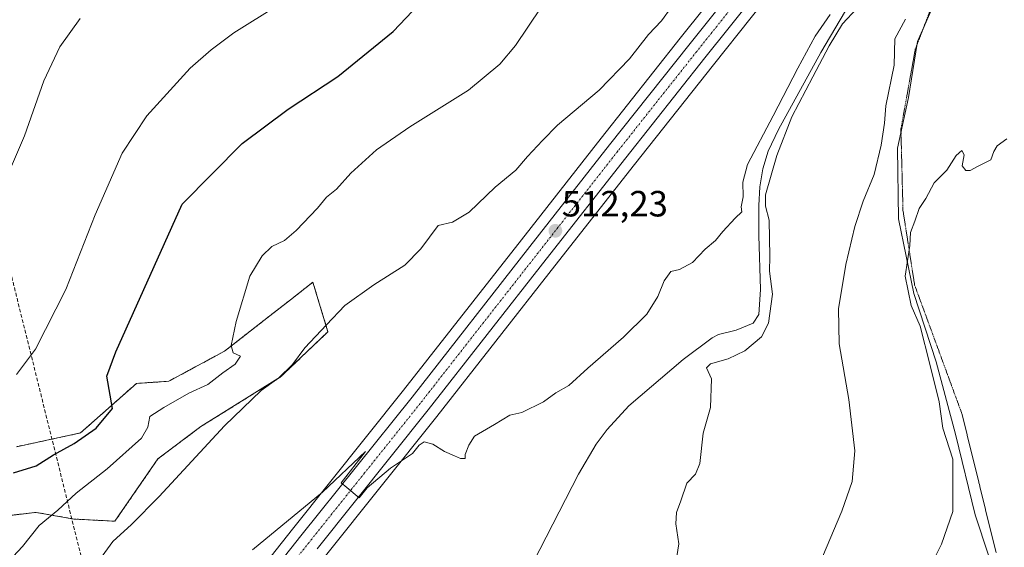
# Model space of a CAD drawing. Units: metres. Extents: x 586922 to 590363, y 4733606 to 4735963.
# Drawn here: x 588180 to 588451, y 4734763 to 4734907 of the extents above; entities that cross this region are included whole.
import ezdxf
from ezdxf.enums import TextEntityAlignment as Align

# ---------------------------------------------------------------- set-up
doc = ezdxf.new("R2010")
doc.units = ezdxf.units.M
doc.header["$MEASUREMENT"] = 0
for name, pattern in [('TRAZO_Y_PUNTO', [1, 0.5, -0.25, 0, -0.25]), ('TRAZOS', [0.75, 0.5, -0.25]), ('TRAZOS2', [0.375, 0.25, -0.125]), ('TRAZOSX2', [1.5, 1, -0.5])]:
    doc.linetypes.add(name, pattern=pattern)
for name, color, linetype, lineweight in [('Arbolado forestal', 92, 'TRAZOS', 0), ('Arbolado forestal CxS', 92, 'Continuous', 0), ('Carretera de calzada única', 19, 'Continuous', 13), ('Carretera de calzada única Cxs', 19, 'Continuous', 13), ('Carretera de calzada única eje', 19, 'TRAZO_Y_PUNTO', 0), ('Carátula', 7, 'Continuous', 5), ('Conducción de agua lineal', 5, 'TRAZOSX2', 0), ('Corriente natural lineal', 142, 'Continuous', 13), ('Cultivos herbáceos CxS', 92, 'Continuous', 0), ('Curva de nivel maestra', 36, 'Continuous', 30), ('Curva de nivel normal', 36, 'Continuous', 0), ('Entidad de ámbito territorial', 19, 'Continuous', 0), ('Entidad de ámbito territorial CxS', 92, 'Continuous', 0), ('Núcleo urbano', 19, 'Continuous', 0), ('Núcleo urbano CxS', 19, 'Continuous', 0), ('Punto de cota en terreno', 7, 'Continuous', 0), ('Rótulo de punto de cota en terreno', 19, 'Continuous', 0), ('Vía pecuaria eje', 92, 'TRAZOS2', 0)]:
    doc.layers.add(name, color=color, linetype=linetype, lineweight=lineweight)
doc.styles.add('Arial', font='txt', dxfattribs={"height": 0.2})

# ---------------------------------------------------------------- blocks, each defined once
blk = doc.blocks.new('*U151')
at = {"layer": 'Cultivos herbáceos CxS', "color": 92, "linetype": 'Continuous', "lineweight": 0}
for points in [[(588382.58, 4734928.35, 513.96), (588361.79, 4734902.3, 513.44), (588340.05, 4734874.87, 512.92), (588318.15, 4734846.96, 512.72), (588285.79, 4734805.63, 511.19), (588255.25, 4734767.5, 509.5), (588227.31, 4734732.21, 508.92)], [(588142.32, 4734767.05, 521.77), (588184.35, 4734772.06, 521.09), (588184.65, 4734772.1, 521.05), (588184.81, 4734772.11, 521.03), (588195.25, 4734770.27, 518.37), (588206.48, 4734769.68, 515.62), (588218.31, 4734786.83, 516.61), (588230.13, 4734795.69, 516.04), (588252, 4734809.29, 514.89), (588265.01, 4734821.71, 514.51), (588260.87, 4734835.3, 518.95), (588254.72, 4734830.5, 519.14), (588248.22, 4734825.43, 519.29), (588236.63, 4734816.39, 520.13), (588221.26, 4734808.11, 521.43), (588212.4, 4734807.52, 523.02), (588197.02, 4734793.92, 525.54), (588179.47, 4734790.13, 527.58)], [(588264.38, 4734760.22, 508.77), (588294.92, 4734798.4, 510.6), (588327.34, 4734839.78, 511.57), (588349.21, 4734867.64, 512.06), (588370.92, 4734895.04, 511.87), (588391.67, 4734921.06, 511.65), (588414.96, 4734950.07, 512.78), (588428.38, 4734966.23, 514), (588438.01, 4734977.23, 514.03), (588441.04, 4734979.93, 513.98), (588454.4, 4734989.84, 513.89)]]:
    blk.add_polyline3d(points, dxfattribs=at)
blk = doc.blocks.new('*U194')
at = {"layer": 'Curva de nivel normal', "color": 36, "linetype": 'Continuous', "lineweight": 0}
for points in [[(588360.86, 4734760, 510), (588361.38, 4734763.49, 510), (588360.63, 4734769.01, 510), (588360.74, 4734772.09, 510), (588361.96, 4734775.31, 510), (588363.59, 4734780.16, 510), (588366.04, 4734782.63, 510), (588367.2, 4734785.52, 510), (588368.1, 4734793.83, 510), (588370.15, 4734800.88, 510), (588370.36, 4734808.82, 510), (588368.99, 4734811.8, 510), (588370.14, 4734812.94, 510), (588374.94, 4734814.28, 510), (588379.54, 4734816.43, 510), (588384.13, 4734820.27, 510), (588386.06, 4734824.07, 510), (588387.16, 4734832.07, 510), (588386.34, 4734838.31, 510), (588386.46, 4734842.35, 510), (588386.23, 4734852.36, 510), (588385.22, 4734856.23, 510), (588385.19, 4734859.32, 510), (588388.37, 4734870.1, 510), (588392.43, 4734880.68, 510), (588398.2, 4734891.74, 510), (588402.72, 4734900.22, 510), (588406.41, 4734906.26, 510), (588410.29, 4734910.47, 510)], [(588402.98, 4734908.79, 510), (588398.86, 4734902.91, 510), (588394.15, 4734894.09, 510), (588387.38, 4734880.98, 510), (588380.33, 4734867.62, 510), (588378.97, 4734862.8, 510), (588379.06, 4734858.74, 510), (588378.57, 4734855.98, 510), (588378.76, 4734854.59, 510), (588376.89, 4734852.87, 510), (588373.5, 4734849.2, 510), (588371.53, 4734846.74, 510), (588368.65, 4734844.34, 510), (588365.18, 4734840.74, 510), (588361.59, 4734838.78, 510), (588359.19, 4734838.24, 510), (588357.36, 4734835.71, 510), (588355.66, 4734831.36, 510), (588352.61, 4734826.54, 510), (588346.2, 4734820.2, 510), (588336.41, 4734811.73, 510), (588331.23, 4734806.96, 510), (588327.61, 4734804.91, 510), (588324.28, 4734802.47, 510), (588318.28, 4734799.53, 510), (588314.95, 4734798.81, 510), (588310.76, 4734796.23, 510), (588305.3, 4734793.01, 510), (588303.71, 4734790.57, 510), (588302.68, 4734788.03, 510), (588302.76, 4734786.87, 510), (588301.41, 4734786.87, 510), (588299.83, 4734787.64, 510), (588297, 4734788.8, 510), (588293.84, 4734790.8, 510), (588291.46, 4734791.45, 510), (588290.07, 4734790.55, 510), (588288.21, 4734788.3, 510), (588282.21, 4734784.29, 510), (588275.77, 4734778.85, 510), (588273.61, 4734776.1, 510), (588270.18, 4734778.96, 510), (588268.61, 4734780.25, 510), (588275.29, 4734788.8, 510), (588263.48, 4734777.63, 510), (588244.29, 4734761.81, 510)]]:
    blk.add_polyline3d(points, dxfattribs=at)
blk = doc.blocks.new('*U202')
at = {"layer": 'Curva de nivel normal', "color": 36, "linetype": 'Continuous', "lineweight": 0}
blk.add_polyline3d([(588200.03, 4734756.05, 515), (588205.92, 4734764.13, 515), (588211.03, 4734768.82, 515), (588218.62, 4734776.48, 515), (588236.62, 4734795.87, 515), (588246.68, 4734805.58, 515), (588251.56, 4734809.02, 515), (588255.24, 4734812.74, 515), (588258.65, 4734817.28, 515), (588264.62, 4734823.57, 515), (588269.62, 4734828.95, 515), (588277.58, 4734834.62, 515), (588286.12, 4734839.95, 515), (588290.55, 4734844.46, 515), (588295.28, 4734850.88, 515), (588299.24, 4734851.77, 515), (588303.85, 4734854.56, 515), (588310.95, 4734861.44, 515), (588316.61, 4734866.05, 515), (588319.84, 4734869.83, 515), (588323.93, 4734874.2, 515), (588328.11, 4734878.41, 515), (588339.5, 4734888.07, 515), (588347.89, 4734896.64, 515), (588353.06, 4734903.36, 515), (588356.68, 4734907.05, 515), (588359.28, 4734910.72, 515)], dxfattribs=at)
blk = doc.blocks.new('5PATER')
at = {"layer": 'Carátula', "linetype": 'Continuous', "lineweight": 5}
h = blk.add_hatch(color=250, dxfattribs=at)
edge = h.paths.add_edge_path()
edge.add_ellipse((0, 0.01), major_axis=(-1.33, -1.34), ratio=0.999422, start_angle=0, end_angle=360)

msp = doc.modelspace()

# ---------------------------------------------------------------- linework, layer by layer
at = {"layer": 'Arbolado forestal', "color": 92, "linetype": 'TRAZOS', "lineweight": 0}
msp.add_polyline3d([(588142.32, 4734767.05, 521.77), (588184.35, 4734772.06, 521.09), (588184.65, 4734772.1, 521.05), (588184.81, 4734772.11, 521.03), (588195.25, 4734770.27, 518.37), (588206.48, 4734769.68, 515.62), (588218.31, 4734786.83, 516.61), (588230.13, 4734795.69, 516.04), (588252, 4734809.29, 514.89), (588265.01, 4734821.71, 514.51), (588260.87, 4734835.3, 518.95), (588254.72, 4734830.5, 519.14), (588248.22, 4734825.43, 519.29), (588236.63, 4734816.39, 520.13), (588221.26, 4734808.11, 521.43), (588212.39, 4734807.52, 523.02), (588197.02, 4734793.92, 525.54), (588179.47, 4734790.14, 527.58)], dxfattribs=at)
at = {"layer": 'Arbolado forestal CxS', "color": 92, "linetype": 'Continuous', "lineweight": 0}
msp.add_polyline3d([(588179.47, 4734790.13, 527.58), (588197.02, 4734793.92, 525.54), (588212.4, 4734807.52, 523.02), (588221.26, 4734808.11, 521.43), (588236.63, 4734816.39, 520.13), (588248.22, 4734825.43, 519.29), (588254.72, 4734830.5, 519.14), (588260.87, 4734835.3, 518.95), (588265.01, 4734821.71, 514.51), (588252, 4734809.29, 514.89), (588230.13, 4734795.69, 516.04), (588218.31, 4734786.83, 516.61), (588206.48, 4734769.68, 515.62), (588195.25, 4734770.27, 518.37), (588184.81, 4734772.11, 521.03), (588184.65, 4734772.1, 521.05), (588184.35, 4734772.06, 521.09), (588142.32, 4734767.05, 521.77)], dxfattribs=at)
at = {"layer": 'Carretera de calzada única', "color": 19, "linetype": 'Continuous', "lineweight": 13}
for points in [[(588508.91, 4735031.21, 515.02), (588483.78, 4735014.24, 514.56), (588466.92, 4735002.71, 514.56), (588452.62, 4734992.26, 514.35), (588439.14, 4734982.26, 514.23), (588435.87, 4734979.34, 514.25), (588426.1, 4734968.18, 514.17), (588412.64, 4734951.97, 513.41), (588389.33, 4734922.93, 512.35), (588368.57, 4734896.91, 512.39), (588346.85, 4734869.5, 512.37), (588324.98, 4734841.63, 511.9), (588292.57, 4734800.26, 510.8), (588262.03, 4734762.09, 509.22)], [(588229.67, 4734730.35, 508.65), (588257.6, 4734765.63, 509.31), (588288.14, 4734803.77, 510.68), (588320.51, 4734845.11, 512.29), (588342.41, 4734873.01, 512.48), (588364.14, 4734900.43, 512.99), (588384.92, 4734926.48, 513.23), (588408.26, 4734955.55, 513.79), (588416.85, 4734965.9, 514.18), (588416.76, 4734966.49, 514.21), (588416.58, 4734967.06, 514.24)]]:
    msp.add_polyline3d(points, dxfattribs=at)
at = {"layer": 'Carretera de calzada única Cxs', "color": 19, "linetype": 'Continuous', "lineweight": 13}
for points in [[(588229.67, 4734730.35, 508.65), (588257.6, 4734765.63, 509.31), (588288.14, 4734803.77, 510.68), (588320.51, 4734845.11, 512.29), (588342.41, 4734873.01, 512.48), (588364.14, 4734900.43, 512.99), (588384.92, 4734926.48, 513.23), (588408.26, 4734955.55, 513.79), (588416.85, 4734965.9, 514.18), (588416.76, 4734966.49, 514.21), (588416.58, 4734967.06, 514.24), (588437.55, 4734988.13, 514.4), (588447.2, 4734995.29, 514.7), (588448.29, 4734996.1, 514.74), (588449.37, 4734996.9, 514.77), (588463.66, 4735007.33, 515.04)], [(588452.62, 4734992.26, 514.35), (588439.14, 4734982.26, 514.23), (588435.87, 4734979.34, 514.25), (588426.1, 4734968.18, 514.17), (588412.64, 4734951.97, 513.41), (588389.33, 4734922.93, 512.35), (588368.57, 4734896.91, 512.39), (588346.85, 4734869.5, 512.37), (588324.98, 4734841.63, 511.9), (588292.57, 4734800.26, 510.8), (588262.03, 4734762.09, 509.22)]]:
    msp.add_polyline3d(points, dxfattribs=at)
at = {"layer": 'Carretera de calzada única eje', "color": 19, "linetype": 'TRAZO_Y_PUNTO', "lineweight": 0}
msp.add_polyline3d([(588436.71, 4734983.74, 514.35), (588428.83, 4734975.63, 514.33), (588425.76, 4734972.66, 514.3), (588422.83, 4734969.68, 514.24), (588414.73, 4734958.93, 513.87), (588410.44, 4734953.76, 513.74), (588398.78, 4734939.22, 513.18), (588387.12, 4734924.71, 512.96), (588376.73, 4734911.68, 512.92), (588366.35, 4734898.67, 512.82), (588355.48, 4734884.96, 512.66), (588344.62, 4734871.25, 512.46), (588333.67, 4734857.31, 512.23), (588322.75, 4734843.36, 512.08), (588306.55, 4734822.69, 511.65), (588290.35, 4734802.01, 510.86), (588275.08, 4734782.93, 510.1), (588259.82, 4734763.85, 509.37), (588245.85, 4734746.24, 508.89)], dxfattribs=at)
at = {"layer": 'Conducción de agua lineal', "color": 5, "linetype": 'TRAZOSX2', "lineweight": 0}
msp.add_polyline3d([(587798.3, 4735339.48, 592.64), (587819.37, 4735337.74, 591.37), (587889.53, 4735300.16, 578.19), (588031.4, 4735120.99, 554.63), (588043.65, 4735101.16, 554.38), (588064.06, 4735057.35, 548.47), (588074.35, 4735040.06, 546.55), (588142.63, 4734947.87, 538.62), (588159.33, 4734912.45, 539.69), (588281.45, 4734420.82, 520.25), (588290.81, 4734396.85, 522.87), (588365.31, 4734260.98, 537.49), (588370.78, 4734249.25, 536.8), (588398.18, 4734179.01, 530.7), (588404, 4734156.89, 528.02), (588423.05, 4734024.28, 515.79), (588513.63, 4733625.83, 525.21)], dxfattribs=at)
at = {"layer": 'Corriente natural lineal', "color": 142, "linetype": 'Continuous', "lineweight": 13}
msp.add_polyline3d([(588408.4, 4734911.83, 509.81), (588400.42, 4734898.43, 509.62), (588388.79, 4734877.22, 510.4), (588386.01, 4734871.25, 508.7), (588384.53, 4734866.45, 509.48), (588383.72, 4734861.5, 509.31), (588383.41, 4734856.4, 509.46), (588383.36, 4734848.15, 508.67), (588383.82, 4734833.3, 509), (588383.44, 4734826.48, 508.27), (588381.84, 4734824.07, 507.54), (588377.13, 4734822.14, 506.93), (588372.29, 4734820.91, 507.4), (588370.62, 4734820.01, 507.72), (588362.62, 4734814.05, 507.72), (588347.69, 4734801.34, 507.12), (588341.71, 4734794.84, 506.73), (588338.73, 4734790.81, 507.42), (588333.83, 4734782.56, 507.71), (588317.89, 4734751.6, 507.08)], dxfattribs=at)
at = {"layer": 'Cultivos herbáceos CxS', "color": 92, "linetype": 'Continuous', "lineweight": 0}
for points in [[(588264.38, 4734760.22, 508.77), (588294.92, 4734798.4, 510.6), (588327.34, 4734839.78, 511.57), (588349.21, 4734867.64, 512.06), (588370.92, 4734895.04, 511.87), (588391.67, 4734921.06, 511.65), (588414.96, 4734950.07, 512.78), (588428.38, 4734966.23, 514), (588438.01, 4734977.23, 514.03), (588441.04, 4734979.93, 513.98), (588450.76, 4734987.15, 513.72), (588454.4, 4734989.84, 513.89)], [(588382.58, 4734928.36, 513.96), (588361.79, 4734902.3, 513.44), (588340.05, 4734874.87, 512.92), (588318.15, 4734846.96, 512.72), (588285.79, 4734805.63, 511.19), (588255.25, 4734767.5, 509.5), (588227.31, 4734732.21, 508.92)], [(588142.32, 4734767.05, 521.77), (588184.35, 4734772.06, 521.09), (588184.65, 4734772.1, 521.05), (588184.81, 4734772.11, 521.03), (588195.25, 4734770.27, 518.37), (588206.48, 4734769.68, 515.62), (588218.31, 4734786.83, 516.61), (588230.13, 4734795.69, 516.04), (588252, 4734809.29, 514.89), (588265.01, 4734821.71, 514.51), (588260.87, 4734835.3, 518.95), (588254.72, 4734830.5, 519.14), (588248.22, 4734825.43, 519.29), (588236.63, 4734816.39, 520.13), (588221.26, 4734808.11, 521.43), (588212.39, 4734807.52, 523.02), (588197.02, 4734793.92, 525.54), (588179.47, 4734790.14, 527.58)]]:
    msp.add_polyline3d(points, dxfattribs=at)
at = {"layer": 'Curva de nivel maestra', "color": 36, "linetype": 'Continuous', "lineweight": 30}
msp.add_polyline3d([(588178.59, 4734782.96, 525), (588184.81, 4734784.92, 525), (588189.59, 4734787.9, 525), (588195.29, 4734791.07, 525), (588201.29, 4734795.24, 525), (588205.83, 4734800.61, 525), (588204.3, 4734809.52, 525), (588206.75, 4734816.22, 525), (588224.97, 4734856.74, 525), (588241.41, 4734873.44, 525), (588254.08, 4734882.79, 525), (588267.7, 4734891.75, 525), (588282.96, 4734904.14, 525), (588295.21, 4734917.16, 525)], dxfattribs=at)
at = {"layer": 'Curva de nivel normal', "color": 36, "linetype": 'Continuous', "lineweight": 0}
for points in [[(588175.9, 4734757.16, 520), (588181.06, 4734762.77, 520), (588185.64, 4734768.48, 520), (588190.83, 4734772.75, 520), (588195.79, 4734777.41, 520), (588204.37, 4734784.08, 520), (588213.78, 4734792.52, 520), (588215.56, 4734795.52, 520), (588216.05, 4734798.46, 520), (588219.95, 4734800.93, 520), (588226.77, 4734804.85, 520), (588232.03, 4734807.2, 520), (588236.1, 4734810.41, 520), (588239.56, 4734812.85, 520), (588241.01, 4734815.04, 520), (588238.95, 4734815.93, 520), (588238.41, 4734817.93, 520), (588239.83, 4734824.53, 520), (588243.55, 4734836.98, 520), (588246.91, 4734842.59, 520), (588249.64, 4734845.09, 520), (588253.04, 4734846.74, 520), (588256.31, 4734849.48, 520), (588262.12, 4734855.61, 520), (588264.62, 4734858.66, 520), (588267.32, 4734860.83, 520), (588271.28, 4734865.23, 520), (588278.36, 4734871.64, 520), (588287.51, 4734878, 520), (588303.62, 4734888.04, 520), (588312.26, 4734895.22, 520), (588316.53, 4734900.28, 520), (588330.69, 4734921.36, 520)], [(588251.29, 4734911.37, 530), (588239.2, 4734903.78, 530), (588232.95, 4734899.08, 530), (588227.2, 4734894.08, 530), (588215.27, 4734881.02, 530), (588208.48, 4734870.75, 530), (588201.02, 4734853.81, 530), (588193.04, 4734833.34, 530), (588184.67, 4734816.96, 530), (588179.42, 4734809.97, 530)], [(588196.94, 4734907.73, 535), (588191.38, 4734899.96, 535), (588186.97, 4734890.59, 535), (588181.63, 4734875.54, 535), (588174.6, 4734859.29, 535)], [(588423.74, 4734907.51, 515), (588420.78, 4734902.15, 515), (588420.6, 4734894.93, 515), (588418.31, 4734883.78, 515), (588417.89, 4734878.97, 515), (588417.02, 4734872.9, 515), (588415.06, 4734864.93, 515), (588412.07, 4734857.53, 515), (588409.8, 4734850.61, 515), (588407.29, 4734840.19, 515), (588405.32, 4734827.99, 515), (588405.44, 4734818.42, 515), (588408.14, 4734803.14, 515), (588409.74, 4734788.98, 515), (588409.04, 4734780.56, 515), (588406.21, 4734772.42, 515), (588400.9, 4734759.92, 515)], [(588451.58, 4734874.69, 520), (588448.91, 4734872.75, 520), (588448.01, 4734871.17, 520), (588447.11, 4734868.92, 520), (588443.7, 4734867.17, 520), (588441.47, 4734865.95, 520), (588440.31, 4734866.01, 520), (588439.3, 4734867.27, 520), (588439.84, 4734870.26, 520), (588439.19, 4734871.5, 520), (588437.62, 4734870.08, 520), (588435.02, 4734866.05, 520), (588431.6, 4734862.56, 520), (588429.27, 4734858.34, 520), (588427.46, 4734855.59, 520), (588426.24, 4734852.03, 520), (588425.06, 4734848.93, 520), (588424.85, 4734845.41, 520), (588423.62, 4734836.95, 520), (588425.25, 4734828.92, 520), (588427.7, 4734823.28, 520), (588430.43, 4734812.84, 520), (588432.97, 4734802.45, 520), (588434, 4734795.28, 520), (588436.69, 4734786.75, 520), (588436.74, 4734772.34, 520), (588433.58, 4734763.38, 520), (588429.68, 4734755.49, 520)]]:
    msp.add_polyline3d(points, dxfattribs=at)
at = {"layer": 'Entidad de ámbito territorial', "color": 19, "linetype": 'Continuous', "lineweight": 0}
msp.add_polyline3d([(588450.26, 4734749.05, 524.15), (588442.84, 4734771.44, 522.75), (588437.45, 4734793.6, 521.52), (588432.1, 4734813.47, 520.45), (588426, 4734832.19, 520.35), (588421.78, 4734852.71, 518.46), (588421.52, 4734872.15, 517.16), (588424.5, 4734886.04, 516.84), (588426.96, 4734901.45, 517.26), (588433, 4734915.26, 515.8)], dxfattribs=at)
at = {"layer": 'Entidad de ámbito territorial CxS', "color": 92, "linetype": 'Continuous', "lineweight": 0}
msp.add_polyline3d([(588450.26, 4734749.05, 524.15), (588442.84, 4734771.44, 522.75), (588437.45, 4734793.6, 521.52), (588432.1, 4734813.47, 520.45), (588426, 4734832.19, 520.35), (588421.78, 4734852.71, 518.46), (588421.52, 4734872.15, 517.16), (588424.5, 4734886.04, 516.84), (588426.96, 4734901.45, 517.26), (588433, 4734915.26, 515.8)], dxfattribs=at)
msp.add_polyline3d([(588450.26, 4734749.05, 524.15), (588442.84, 4734771.44, 522.75), (588437.45, 4734793.6, 521.52), (588432.1, 4734813.47, 520.45), (588426, 4734832.19, 520.35), (588421.78, 4734852.71, 518.46), (588421.52, 4734872.15, 517.16), (588424.5, 4734886.04, 516.84), (588426.96, 4734901.45, 517.26), (588433, 4734915.26, 515.8)], dxfattribs=at)
at = {"layer": 'Núcleo urbano', "color": 19, "linetype": 'Continuous', "lineweight": 0}
for points in [[(588264.38, 4734760.22, 508.77), (588294.92, 4734798.4, 510.6), (588327.34, 4734839.78, 511.57), (588349.21, 4734867.64, 512.06), (588370.92, 4734895.04, 511.87), (588391.67, 4734921.06, 511.65), (588414.96, 4734950.07, 512.78), (588428.38, 4734966.23, 514), (588438.01, 4734977.23, 514.03), (588441.04, 4734979.93, 513.98), (588450.76, 4734987.15, 513.72), (588454.4, 4734989.84, 513.89)], [(588382.58, 4734928.36, 513.96), (588361.79, 4734902.3, 513.44), (588340.05, 4734874.87, 512.92), (588318.15, 4734846.96, 512.72), (588285.79, 4734805.63, 511.19), (588255.25, 4734767.5, 509.5), (588227.31, 4734732.21, 508.92)]]:
    msp.add_polyline3d(points, dxfattribs=at)
at = {"layer": 'Núcleo urbano CxS', "color": 19, "linetype": 'Continuous', "lineweight": 0}
for points in [[(588454.4, 4734989.84, 513.89), (588441.04, 4734979.93, 513.98), (588438.01, 4734977.23, 514.03), (588428.38, 4734966.23, 514), (588414.96, 4734950.07, 512.78), (588391.67, 4734921.06, 511.65), (588370.92, 4734895.04, 511.87), (588349.21, 4734867.64, 512.06), (588327.34, 4734839.78, 511.57), (588294.92, 4734798.4, 510.6), (588264.38, 4734760.22, 508.77)], [(588227.31, 4734732.21, 508.92), (588255.25, 4734767.5, 509.5), (588285.79, 4734805.63, 511.19), (588318.15, 4734846.96, 512.72), (588340.05, 4734874.87, 512.92), (588361.79, 4734902.3, 513.44), (588382.58, 4734928.35, 513.96)]]:
    msp.add_polyline3d(points, dxfattribs=at)
at = {"layer": 'Vía pecuaria eje', "color": 92, "linetype": 'TRAZOS2', "lineweight": 0}
msp.add_polyline3d([(588431, 4734911.26, 516.37), (588429.46, 4734907.27, 517.41), (588427.92, 4734903.28, 517.58), (588426.39, 4734899.3, 517.16), (588425.6, 4734894.92, 516.44), (588424.81, 4734890.54, 516.37), (588424.02, 4734886.16, 516.7), (588423.23, 4734881.78, 517.02), (588422.44, 4734877.4, 517), (588422.55, 4734872.92, 517.39), (588422.67, 4734868.45, 517.88), (588422.78, 4734863.97, 518.31), (588422.9, 4734859.49, 518.51), (588423.01, 4734855.01, 518.79), (588423.65, 4734850.91, 519.14), (588424.29, 4734846.82, 519.4), (588424.93, 4734842.72, 519.65), (588425.57, 4734838.63, 520.18), (588426.21, 4734834.53, 520.59), (588427.84, 4734830.1, 520.47), (588429.47, 4734825.67, 520.44), (588431.1, 4734821.23, 520.87), (588432.73, 4734816.8, 520.91), (588434.36, 4734812.36, 521.08), (588435.99, 4734807.93, 521.17), (588437.62, 4734803.49, 521.23), (588439.25, 4734799.06, 521.79), (588440.42, 4734794.3, 522.14), (588441.59, 4734789.54, 522.58), (588442.76, 4734784.78, 522.76), (588443.93, 4734780.02, 523.14), (588445.1, 4734775.26, 523.33), (588446.27, 4734770.5, 523.67), (588447.44, 4734765.74, 523.92), (588448.61, 4734760.98, 524.03)], dxfattribs=at)

# ---------------------------------------------------------------- block references
at = {"layer": 'Cultivos herbáceos CxS', "color": 92, "linetype": 'Continuous', "lineweight": 0}
msp.add_blockref('*U151', (0, 0), dxfattribs=at)
at = {"layer": 'Curva de nivel normal', "color": 36, "linetype": 'Continuous', "lineweight": 0}
for name in ['*U202', '*U194']:
    msp.add_blockref(name, (0, 0), dxfattribs=at)
at = {"layer": 'Punto de cota en terreno', "linetype": 'Continuous', "lineweight": 0}
msp.add_blockref('5PATER', (588327.5, 4734849.42, 512.23), dxfattribs=at)

# ---------------------------------------------------------------- texts
at = {"layer": 'Rótulo de punto de cota en terreno', "color": 19, "linetype": 'Continuous', "lineweight": 0, "style": 'Arial'}
msp.add_text('512,23', height=7, dxfattribs=at).set_placement((588329.26, 4734851.18), align=Align.BOTTOM_LEFT)

doc.saveas('drawing.dxf')
